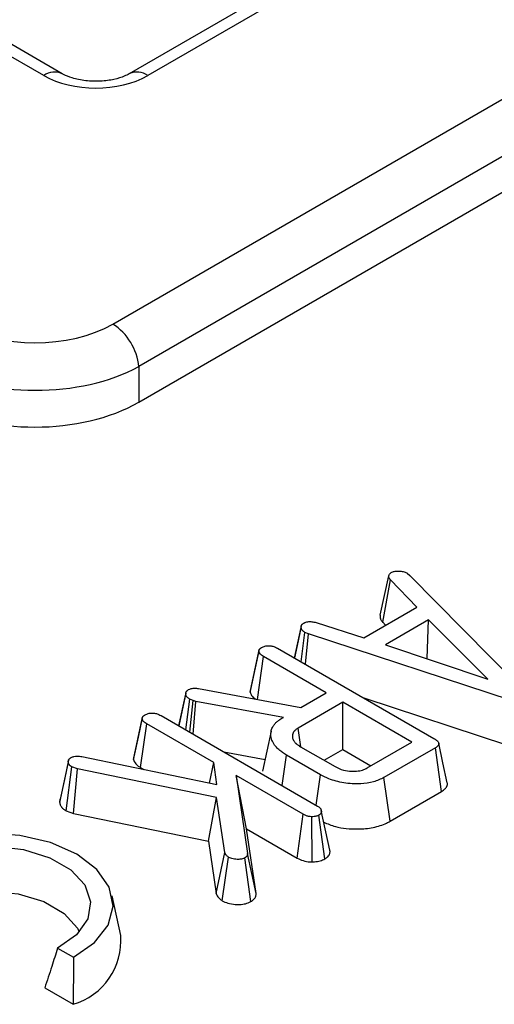
# Model space of a CAD drawing. Units: millimetres. Extents: x -6 to 592, y 1 to 415.
# Drawn here: x 537 to 541, y 215 to 224 of the extents above; entities that cross this region are included whole.
import ezdxf

# ---------------------------------------------------------------- set-up
doc = ezdxf.new("R2010")
doc.units = ezdxf.units.MM

msp = doc.modelspace()

# ---------------------------------------------------------------- linework, layer by layer
at = {"color": 7, "linetype": 'Continuous', "lineweight": 25}
for p, q in [((537.443488, 223.051744), (465.934244, 264.333151)), ((537.593476, 223.066596), (466.084232, 264.348004)), ((538.005137, 221.030485), (544.733546, 224.914712)), ((541.082255, 224.765817), (538.138799, 223.066596)), ((541.232243, 224.750965), (538.288787, 223.051744)), ((544.944871, 224.569105), (538.216462, 220.684877)), ((538.216462, 220.39527), (544.985224, 224.302793)), ((538.216462, 220.684877), (538.216462, 220.39527)), ((540.179576, 218.661867), (540.250339, 218.983856)), ((540.401689, 219.004126), (540.423181, 218.986827)), ((540.423181, 218.986827), (541.361248, 218.032545)), ((540.201476, 218.605092), (540.264263, 218.950305)), ((540.47918, 218.726981), (540.264263, 218.950305)), ((540.048136, 218.478144), (540.47918, 218.726981)), ((539.538961, 218.575756), (539.538793, 218.574983)), ((539.661285, 218.602213), (540.048136, 218.478144)), ((540.201476, 218.605092), (540.225248, 218.580389)), ((540.574228, 218.625279), (540.223399, 218.42275)), ((540.562113, 218.309291), (540.574228, 218.625279)), ((541.057034, 218.143508), (540.574228, 218.625279)), ((539.484065, 218.314489), (539.537481, 218.563245)), ((539.536523, 218.284206), (539.568054, 218.522879)), ((539.598021, 218.510472), (539.568054, 218.522879)), ((539.571976, 218.26374), (539.598021, 218.510472)), ((541.249249, 217.967889), (539.598021, 218.510472)), ((540.223399, 218.42275), (541.057034, 218.143508)), ((539.123021, 218.037398), (539.193614, 218.367181)), ((539.194, 218.373666), (539.125481, 218.058321)), ((539.194848, 218.377568), (539.19483, 218.377485)), ((539.740593, 218.032195), (539.232057, 218.325767)), ((539.346478, 218.393917), (540.619028, 217.65929)), ((538.599366, 218.029101), (538.541413, 217.762671)), ((538.54307, 217.761715), (538.598506, 218.019788)), ((538.702938, 218.065746), (539.533849, 217.912845)), ((539.533849, 217.912845), (539.740593, 218.032195)), ((538.598339, 217.729809), (538.630592, 217.979597)), ((538.659349, 217.968938), (538.630592, 217.979597)), ((538.632765, 217.709935), (538.659349, 217.968938)), ((538.658956, 217.694815), (538.680235, 217.961773)), ((538.680235, 217.961773), (538.659349, 217.968938)), ((539.393396, 217.831763), (538.680235, 217.961773)), ((539.876202, 217.95391), (539.512962, 217.744216)), ((540.438013, 217.629583), (539.876202, 217.95391)), ((539.876202, 217.569711), (539.876202, 217.95391)), ((540.047163, 217.98942), (541.216012, 217.605344)), ((538.397211, 217.845917), (539.67188, 217.110067)), ((538.173439, 217.489574), (538.244045, 217.819356)), ((538.231296, 217.423296), (538.28158, 217.778466)), ((538.245204, 217.82953), (538.244836, 217.827835)), ((538.826137, 217.4641), (538.28158, 217.778466)), ((539.381288, 217.824773), (539.393396, 217.831763)), ((539.535014, 217.59169), (539.512962, 217.744216)), ((540.074773, 217.419889), (540.438013, 217.629583)), ((538.908275, 217.550886), (539.243851, 217.48971)), ((539.382305, 217.277235), (539.417612, 217.52526)), ((539.69549, 217.364845), (539.417612, 217.52526)), ((539.532335, 217.593236), (539.813241, 217.431073)), ((539.724644, 217.482219), (539.876202, 217.569711)), ((539.876202, 217.569711), (540.105252, 217.437484)), ((540.630227, 217.583975), (540.211896, 217.342477)), ((540.681316, 217.229269), (540.630227, 217.583975)), ((537.57251, 217.138409), (537.642883, 217.467769)), ((537.753671, 217.512504), (538.850655, 217.284637)), ((538.792976, 217.296618), (538.826137, 217.4641)), ((538.850655, 217.284637), (538.826137, 217.4641)), ((537.625009, 217.070861), (537.670731, 217.428976)), ((537.716439, 217.412375), (537.670731, 217.428976)), ((537.685467, 217.048903), (537.716439, 217.412375)), ((538.849747, 217.179615), (537.716439, 217.412375)), ((538.231296, 217.423296), (538.258367, 217.407668)), ((539.661178, 217.116245), (539.69549, 217.364845)), ((539.007454, 217.359427), (539.100685, 216.723356)), ((539.555038, 217.043314), (539.007454, 217.359427)), ((539.094, 216.925267), (539.007454, 217.359427)), ((540.261191, 216.986736), (540.211896, 217.342477)), ((540.261191, 216.986736), (540.681316, 217.229269)), ((538.78333, 216.823423), (538.849747, 217.179615)), ((538.915736, 216.732967), (538.849747, 217.179615)), ((537.625009, 217.070861), (537.685467, 217.048903)), ((537.685467, 217.048903), (538.78333, 216.823423)), ((539.506378, 216.687206), (539.555038, 217.043314)), ((539.771643, 216.752154), (539.70147, 217.074672)), ((539.626187, 216.655318), (539.625567, 217.022869)), ((539.731641, 216.680891), (539.682474, 217.036848)), ((539.171247, 216.39825), (539.094, 216.925267)), ((539.094, 216.925267), (539.506378, 216.687206)), ((538.78333, 216.823423), (538.845942, 216.39963)), ((538.845942, 216.39963), (538.915736, 216.732967)), ((539.171247, 216.39825), (539.100685, 216.723356)), ((538.894353, 216.340371), (538.9454, 216.695222)), ((539.129074, 216.333091), (539.078891, 216.688407)), ((538.069775, 216.058075), (537.999794, 216.379616)), ((537.55555, 215.954627), (537.685016, 215.879888)), ((537.450922, 215.630829), (537.681679, 215.497616))]:
    msp.add_line(p, q, dxfattribs=at)
at = {"color": 8, "linetype": 'Continuous', "lineweight": 25}
msp.add_line((539.182756, 217.977452), (539.232057, 218.325767), dxfattribs=at)
at = {"color": 7, "linetype": 'Continuous', "lineweight": 25, "flags": 128}
for points in [[(539.538146, 218.572009), (539.504221, 218.415949), (539.482377, 218.315464)], [(538.244544, 217.82649), (538.210452, 217.669684), (538.175701, 217.509838)], [(539.29352, 217.718014), (539.258419, 217.556671), (539.223318, 217.39533)], [(540.727178, 217.299826), (540.692205, 217.460536), (540.657231, 217.621259)], [(537.644393, 217.483207), (537.610198, 217.324877), (537.576003, 217.166547)], [(537.685016, 215.879888), (537.856394, 216.00012), (537.966507, 216.142256), (538.007495, 216.296152), (537.976431, 216.450819), (537.875532, 216.595217), (537.712002, 216.719038), (537.497515, 216.813442), (537.247383, 216.871689), (536.979462, 216.889623), (536.712878, 216.865961), (536.466664, 216.802394), (536.258394, 216.703459)], [(536.38786, 216.62872), (536.575448, 216.716979), (536.799277, 216.77009), (537.040158, 216.7835), (537.277443, 216.756059), (537.490789, 216.690119), (537.661908, 216.591335), (537.77613, 216.468172), (537.823665, 216.331191), (537.800436, 216.192133), (537.708435, 216.06292), (537.55555, 215.954627)], [(536.392742, 216.241703), (536.560734, 216.336291), (536.770875, 216.396584), (537.002918, 216.416773), (537.234508, 216.394914), (537.443328, 216.333111), (537.609261, 216.23732), (537.716318, 216.11677), (537.731404, 216.086717)]]:
    msp.add_lwpolyline(points, dxfattribs=at)
at = {"color": 8, "linetype": 'Continuous', "lineweight": 25}
for centre, radius, start, end in [((537.530852, 222.935136), 0.145705, 64.9863686, 126.8409021), ((538.200689, 222.929795), 0.150442, 54.1547079, 113.1510925)]:
    msp.add_arc(centre, radius, start, end, dxfattribs=at)
at = {"color": 7, "linetype": 'Continuous', "lineweight": 25}
for centre, radius, start, end in [((537.752621, 220.63867), 0.466137, 5.6889994, 57.1991371), ((537.529615, 216.017514), 0.54168, 286.3035676, 4.2943803)]:
    msp.add_arc(centre, radius, start, end, dxfattribs=at)
for centre, major_axis, ratio in [((537.866137, 223.299469), (0.6, 0), 0.58168964), ((537.371163, 221.402073), (0.9, 0), 0.58168964), ((537.371163, 221.157111), (1.2, 0), 0.55443097), ((537.371163, 220.890721), (1.2, 0), 0.58168964)]:
    msp.add_ellipse(centre, major_axis=major_axis, ratio=ratio, start_param=3.93078892, end_param=5.49398905, dxfattribs=at)
for points, knots in [([(538.138799, 223.066596), (538.126054, 223.0599), (538.094215, 223.043173), (538.014152, 223.018225), (537.903855, 223.003226), (537.782044, 223.00686), (537.675237, 223.029179), (537.617386, 223.053188), (537.596827, 223.064717), (537.593476, 223.066596)], [0, 0, 0, 0, 0.1067342, 0.26663742, 0.44089243, 0.62554967, 0.81184219, 0.96932512, 1, 1, 1, 1]), ([(540.250339, 218.983856), (540.252347, 218.988322), (540.255398, 218.99511), (540.263555, 219.003272), (540.268258, 219.007214), (540.27062, 219.009194)], [0, 0, 0, 0, 0.48909921, 0.74333914, 1, 1, 1, 1]), ([(540.264263, 218.950305), (540.263223, 218.951577), (540.261142, 218.954123), (540.258166, 218.957987), (540.255496, 218.961941), (540.253665, 218.965358), (540.252265, 218.968911), (540.251507, 218.971852), (540.251015, 218.974823), (540.250752, 218.977071), (540.25057, 218.979331), (540.250441, 218.981593), (540.250373, 218.983102), (540.250339, 218.983856)], [0, 0, 0, 0, 0.120958485, 0.241958996, 0.363445974, 0.485495147, 0.548968599, 0.676586172, 0.740682758, 0.805464763, 0.870278182, 0.935137065, 1, 1, 1, 1]), ([(540.27062, 219.009194), (540.278722, 219.012888), (540.294988, 219.020305), (540.31836, 219.021679), (540.330609, 219.021313), (540.332674, 219.021251)], [0, 0, 0, 0, 0.45209852, 0.90765001, 1, 1, 1, 1]), ([(540.332674, 219.021251), (540.344664, 219.020708), (540.368797, 219.019614), (540.390075, 219.010248), (540.400286, 219.004866), (540.401689, 219.004126)], [0, 0, 0, 0, 0.46000173, 0.92578436, 1, 1, 1, 1]), ([(540.179576, 218.661867), (540.179656, 218.660126), (540.179815, 218.656645), (540.18008, 218.650336), (540.180852, 218.642932), (540.182881, 218.63442), (540.186445, 218.625964), (540.190496, 218.619361), (540.193968, 218.614519), (540.196384, 218.611356), (540.198912, 218.60822), (540.200621, 218.606134), (540.201476, 218.605092)], [0, 0, 0, 0, 0.08879544, 0.17759133, 0.32187206, 0.46686255, 0.61513507, 0.76486996, 0.82359547, 0.88235513, 0.94117486, 1, 1, 1, 1]), ([(539.537481, 218.563245), (539.537509, 218.564414), (539.537566, 218.566754), (539.537805, 218.570267), (539.538361, 218.573782), (539.539381, 218.577263), (539.54086, 218.58069), (539.542803, 218.584062), (539.545247, 218.587371), (539.547944, 218.590241), (539.551583, 218.593365), (539.555356, 218.595988), (539.558293, 218.597903), (539.559276, 218.598543)], [0, 0, 0, 0, 0.09092565, 0.18189065, 0.27328618, 0.3651238, 0.45611522, 0.54765322, 0.64111376, 0.73538903, 0.80108018, 0.93350122, 1, 1, 1, 1]), ([(539.559276, 218.598543), (539.569579, 218.603094), (539.584783, 218.609808), (539.614666, 218.611961), (539.638163, 218.607978), (539.654611, 218.603877), (539.661285, 218.602213)], [0, 0, 0, 0, 0.34558415, 0.50991318, 0.80113701, 1, 1, 1, 1]), ([(539.568054, 218.522879), (539.566029, 218.524167), (539.561974, 218.526746), (539.556207, 218.53082), (539.551206, 218.53529), (539.547055, 218.540035), (539.543673, 218.544958), (539.541044, 218.550032), (539.539225, 218.555282), (539.538204, 218.559715), (539.537659, 218.562374), (539.537481, 218.563245)], [0, 0, 0, 0, 0.11585941, 0.23193634, 0.35000867, 0.46943308, 0.58540049, 0.70227401, 0.82165547, 0.94159446, 1, 1, 1, 1]), ([(539.217527, 218.401256), (539.22555, 218.404888), (539.241656, 218.412178), (539.271756, 218.415731), (539.302376, 218.412899), (539.326849, 218.404236), (539.340667, 218.396972), (539.346478, 218.393917)], [0, 0, 0, 0, 0.2085267, 0.41862358, 0.613184, 0.83733958, 1, 1, 1, 1]), ([(539.193614, 218.367181), (539.193635, 218.368315), (539.193678, 218.370583), (539.193955, 218.373994), (539.194692, 218.377409), (539.196041, 218.380762), (539.197896, 218.384027), (539.200205, 218.387205), (539.202971, 218.390302), (539.2059, 218.393017), (539.209727, 218.396049), (539.213573, 218.398678), (539.216538, 218.400611), (539.217527, 218.401256)], [0, 0, 0, 0, 0.08979538, 0.17967202, 0.27042159, 0.3619936, 0.45187041, 0.54236177, 0.63467827, 0.72760483, 0.79545069, 0.93171306, 1, 1, 1, 1]), ([(539.232057, 218.325767), (539.225967, 218.32949), (539.214574, 218.336455), (539.200268, 218.350321), (539.196079, 218.360936), (539.193614, 218.367181)], [0, 0, 0, 0, 0.320974207, 0.60046968, 1, 1, 1, 1]), ([(538.598506, 218.019788), (538.598562, 218.020869), (538.598674, 218.023031), (538.598934, 218.026274), (538.599377, 218.029516), (538.600104, 218.032742), (538.601522, 218.037019), (538.603656, 218.041234), (538.606666, 218.045385), (538.609517, 218.048511), (538.613091, 218.051546), (538.61718, 218.054407), (538.620066, 218.056257), (538.621511, 218.057184)], [0, 0, 0, 0, 0.07940934, 0.15883279, 0.23841296, 0.31816483, 0.39761026, 0.55814222, 0.63946117, 0.72780898, 0.81711381, 0.90843593, 1, 1, 1, 1]), ([(538.630592, 217.979597), (538.623733, 217.984155), (538.609941, 217.993319), (538.601577, 218.007927), (538.599268, 218.016846), (538.598506, 218.019788)], [0, 0, 0, 0, 0.39869906, 0.80162808, 1, 1, 1, 1]), ([(538.621511, 218.057184), (538.627794, 218.060314), (538.638921, 218.065857), (538.661869, 218.069807), (538.683074, 218.068535), (538.697255, 218.066544), (538.702938, 218.065746)], [0, 0, 0, 0, 0.28157083, 0.498757664, 0.799150043, 1, 1, 1, 1]), ([(539.12557, 218.058311), (539.12536, 218.057736), (539.124396, 218.05509), (539.123537, 218.050253), (539.123061, 218.043846), (539.123034, 218.039549), (539.123021, 218.037398)], [0, 0, 0, 0, 0.08396338, 0.38614198, 0.69277335, 1, 1, 1, 1]), ([(539.123021, 218.037398), (539.124982, 218.030908), (539.130358, 218.013123), (539.146919, 217.993445), (539.163753, 217.982596), (539.167332, 217.98029)], [0, 0, 0, 0, 0.31145027, 0.85359227, 1, 1, 1, 1]), ([(538.244045, 217.819356), (538.244073, 217.820611), (538.244128, 217.823121), (538.244489, 217.826901), (538.245457, 217.830683), (538.247148, 217.83438), (538.249511, 217.83795), (538.252539, 217.841367), (538.256145, 217.844658), (538.2601, 217.847712), (538.264192, 217.850558), (538.266904, 217.852357), (538.268261, 217.853257)], [0, 0, 0, 0, 0.09956866, 0.19926182, 0.30025228, 0.40238744, 0.50209615, 0.60291742, 0.70651066, 0.8107546, 0.90534166, 1, 1, 1, 1]), ([(538.268261, 217.853257), (538.276345, 217.856909), (538.292575, 217.864241), (538.322869, 217.867757), (538.353719, 217.864776), (538.377974, 217.856063), (538.391658, 217.848846), (538.397211, 217.845917)], [0, 0, 0, 0, 0.20997082, 0.42152833, 0.61631082, 0.84430586, 1, 1, 1, 1]), ([(538.28158, 217.778466), (538.272976, 217.78407), (538.259705, 217.792715), (538.247901, 217.807072), (538.245347, 217.81521), (538.244045, 217.819356)], [0, 0, 0, 0, 0.4747365, 0.73236117, 1, 1, 1, 1]), ([(539.417612, 217.52526), (539.412804, 217.528179), (539.396724, 217.537942), (539.375593, 217.552492), (539.351334, 217.572742), (539.334543, 217.589568), (539.319341, 217.609037), (539.308977, 217.626624), (539.299712, 217.647318), (539.29317, 217.669982), (539.291115, 217.691008), (539.292127, 217.70999), (539.294668, 217.725574), (539.299211, 217.741878), (539.309211, 217.760142), (539.32253, 217.779196), (539.341715, 217.797752), (539.361388, 217.812788), (539.375436, 217.821249), (539.381288, 217.824773)], [0, 0, 0, 0, 0.0362639, 0.12128513, 0.17053417, 0.25782096, 0.29558288, 0.36265684, 0.42474779, 0.48784187, 0.56919266, 0.61385626, 0.6587023, 0.71006927, 0.76212685, 0.83080894, 0.89455142, 0.95607608, 1, 1, 1, 1]), ([(539.512962, 217.744216), (539.509791, 217.742168), (539.503446, 217.738071), (539.4944, 217.731681), (539.487533, 217.725766), (539.482558, 217.72053), (539.478578, 217.715647), (539.475205, 217.710565), (539.472464, 217.705319), (539.469887, 217.699152), (539.467646, 217.691505), (539.465979, 217.681323), (539.466101, 217.671319), (539.468072, 217.661623), (539.470458, 217.654704), (539.472925, 217.649198), (539.475756, 217.643708), (539.479984, 217.636912), (539.486155, 217.628942), (539.492217, 217.622498), (539.498044, 217.617084), (539.503338, 217.612638), (539.510248, 217.607447), (539.519873, 217.600948), (539.527657, 217.596131), (539.532335, 217.593236)], [0, 0, 0, 0, 0.04874799, 0.09755026, 0.14635485, 0.17486515, 0.20348772, 0.24207256, 0.27133164, 0.30068687, 0.35463176, 0.40883202, 0.48206496, 0.5316591, 0.58192206, 0.6071532, 0.63257441, 0.68358258, 0.7351804, 0.78738595, 0.81359291, 0.84829368, 0.88308806, 0.9297392, 1, 1, 1, 1]), ([(540.619028, 217.65929), (540.620687, 217.658275), (540.625669, 217.65523), (540.632963, 217.650535), (540.639685, 217.645513), (540.644411, 217.641328), (540.648673, 217.636889), (540.652757, 217.631506), (540.655694, 217.626211), (540.657209, 217.621801), (540.657735, 217.618429), (540.657618, 217.615045), (540.656941, 217.61168), (540.655749, 217.608328), (540.653685, 217.604269), (540.650763, 217.600197), (540.646438, 217.595587), (540.640033, 217.590204), (540.633967, 217.58635), (540.630227, 217.583975)], [0, 0, 0, 0, 0.04837989, 0.14523224, 0.21853287, 0.26818284, 0.31831672, 0.39434392, 0.4715746, 0.51055915, 0.55003291, 0.58868708, 0.62771921, 0.6673204, 0.70720227, 0.77423656, 0.81966205, 0.88882586, 1, 1, 1, 1]), ([(537.642883, 217.467769), (537.642768, 217.468906), (537.642538, 217.471179), (537.642396, 217.474606), (537.642666, 217.478057), (537.643637, 217.481583), (537.645239, 217.485142), (537.647288, 217.488742), (537.649595, 217.49232), (537.652901, 217.496444), (537.657164, 217.499959), (537.661718, 217.502956), (537.664092, 217.504427), (537.665283, 217.505165)], [0, 0, 0, 0, 0.08342193, 0.16690928, 0.25114201, 0.33617795, 0.42804732, 0.52037471, 0.613821, 0.70778199, 0.85266638, 0.92609701, 1, 1, 1, 1]), ([(537.670731, 217.428976), (537.668814, 217.430195), (537.664974, 217.432636), (537.659507, 217.43649), (537.654759, 217.440721), (537.650874, 217.445233), (537.647813, 217.449933), (537.64554, 217.454787), (537.64408, 217.459811), (537.643363, 217.464165), (537.643009, 217.466822), (537.642883, 217.467769)], [0, 0, 0, 0, 0.11467256, 0.22955574, 0.34646123, 0.46486073, 0.57966951, 0.69557116, 0.81440128, 0.93387953, 1, 1, 1, 1]), ([(537.665283, 217.505165), (537.67251, 217.50837), (537.687097, 217.514841), (537.719278, 217.517015), (537.740934, 217.514175), (537.753671, 217.512504)], [0, 0, 0, 0, 0.28797233, 0.58124243, 1, 1, 1, 1]), ([(538.175743, 217.509833), (538.175665, 217.509618), (538.174812, 217.507287), (538.17407, 217.502714), (538.173519, 217.496168), (538.173466, 217.491773), (538.173439, 217.489574)], [0, 0, 0, 0, 0.03239022, 0.35159783, 0.67551416, 1, 1, 1, 1]), ([(538.173439, 217.489574), (538.175223, 217.483501), (538.180905, 217.464153), (538.20208, 217.441109), (538.224693, 217.427321), (538.231296, 217.423296)], [0, 0, 0, 0, 0.24467456, 0.77946431, 1, 1, 1, 1]), ([(540.211896, 217.342477), (540.184442, 217.329316), (540.129358, 217.302909), (540.012055, 217.287331), (539.884862, 217.294831), (539.772641, 217.324227), (539.717566, 217.353222), (539.69549, 217.364845)], [0, 0, 0, 0, 0.18452736, 0.37023648, 0.61100579, 0.84407823, 1, 1, 1, 1]), ([(539.813241, 217.431073), (539.835287, 217.420317), (539.874952, 217.400966), (539.944069, 217.391598), (539.989714, 217.393006), (540.018556, 217.398052), (540.044689, 217.404558), (540.062697, 217.413735), (540.074773, 217.419889)], [0, 0, 0, 0, 0.29252134, 0.52627924, 0.70984186, 0.75520606, 0.83584207, 1, 1, 1, 1]), ([(540.681316, 217.229269), (540.686768, 217.232755), (540.694478, 217.237686), (540.70493, 217.246101), (540.713012, 217.254063), (540.719084, 217.262244), (540.724759, 217.272337), (540.727516, 217.280983), (540.728485, 217.291453), (540.727614, 217.296465), (540.727031, 217.29982)], [0, 0, 0, 0, 0.18054185, 0.25536077, 0.39821723, 0.53483245, 0.59694114, 0.80656, 0.87048413, 1, 1, 1, 1]), ([(537.576015, 217.166545), (537.575134, 217.164329), (537.573341, 217.15982), (537.572033, 217.152817), (537.5718, 217.145639), (537.572272, 217.140823), (537.57251, 217.138409)], [0, 0, 0, 0, 0.24059474, 0.48943945, 0.74407894, 1, 1, 1, 1]), ([(537.57251, 217.138409), (537.572916, 217.135401), (537.57373, 217.129373), (537.576195, 217.12034), (537.580231, 217.111393), (537.584933, 217.104073), (537.58952, 217.098353), (537.593414, 217.094118), (537.599213, 217.088573), (537.605927, 217.083282), (537.615246, 217.077), (537.621102, 217.073318), (537.625009, 217.070861)], [0, 0, 0, 0, 0.11921363, 0.23882476, 0.36075379, 0.48392088, 0.54671775, 0.60969829, 0.67326208, 0.80252579, 0.86822554, 1, 1, 1, 1]), ([(539.625567, 217.022869), (539.616431, 217.023502), (539.598087, 217.024773), (539.574593, 217.033094), (539.56142, 217.039978), (539.555038, 217.043314)], [0, 0, 0, 0, 0.33834978, 0.6794057, 1, 1, 1, 1]), ([(539.67188, 217.110067), (539.674934, 217.108106), (539.680042, 217.104827), (539.687317, 217.099081), (539.692114, 217.093971), (539.69576, 217.08906), (539.698299, 217.084859), (539.70033, 217.080027), (539.701381, 217.075502), (539.702125, 217.070325), (539.702405, 217.065307), (539.701643, 217.059968), (539.700359, 217.055851), (539.698471, 217.051727), (539.695958, 217.047794), (539.692889, 217.044406), (539.689968, 217.041936), (539.686574, 217.039493), (539.684, 217.037833), (539.682474, 217.036848)], [0, 0, 0, 0, 0.097727286, 0.163452045, 0.26348651, 0.312397376, 0.361539, 0.428319822, 0.496412578, 0.530614194, 0.620987717, 0.68220581, 0.728929867, 0.775961723, 0.84025728, 0.883944934, 0.917373963, 0.951019935, 1, 1, 1, 1]), ([(539.682474, 217.036848), (539.6748, 217.033099), (539.662876, 217.027273), (539.642288, 217.023932), (539.631205, 217.023227), (539.625567, 217.022869)], [0, 0, 0, 0, 0.47009867, 0.73040293, 1, 1, 1, 1]), ([(539.722144, 216.979656), (539.752415, 216.966154), (539.832148, 216.930591), (539.98018, 216.919237), (540.125716, 216.931808), (540.212551, 216.960136), (540.252201, 216.98182), (540.261191, 216.986736)], [0, 0, 0, 0, 0.19269548, 0.50755103, 0.72195717, 0.93696252, 1, 1, 1, 1]), ([(538.9454, 216.695222), (538.941521, 216.698015), (538.933759, 216.703604), (538.923647, 216.71639), (538.918869, 216.726401), (538.915736, 216.732967)], [0, 0, 0, 0, 0.25580893, 0.51188121, 1, 1, 1, 1]), ([(539.100685, 216.723356), (539.100659, 216.721895), (539.100606, 216.71897), (539.100201, 216.714565), (539.099077, 216.710161), (539.097275, 216.706111), (539.095047, 216.702429), (539.092505, 216.699102), (539.089378, 216.69588), (539.085844, 216.693074), (539.082275, 216.690611), (539.080019, 216.689142), (539.078891, 216.688407)], [0, 0, 0, 0, 0.11465021, 0.22944713, 0.3457184, 0.46318696, 0.55695432, 0.65132352, 0.74812307, 0.84602613, 0.92296947, 1, 1, 1, 1]), ([(539.731641, 216.680891), (539.733782, 216.682258), (539.740215, 216.686365), (539.748288, 216.692146), (539.757571, 216.700849), (539.76539, 216.711237), (539.77116, 216.724547), (539.772981, 216.736449), (539.772668, 216.74551), (539.771907, 216.750273), (539.771607, 216.752152)], [0, 0, 0, 0, 0.07131411, 0.21427458, 0.28637655, 0.46627928, 0.64982295, 0.81495139, 0.92700038, 1, 1, 1, 1]), ([(539.078891, 216.688407), (539.072553, 216.685486), (539.058269, 216.678902), (539.024187, 216.675634), (538.984548, 216.678455), (538.95807, 216.688515), (538.946765, 216.6945), (538.9454, 216.695222)], [0, 0, 0, 0, 0.16386208, 0.36930892, 0.68557331, 0.9620345, 1, 1, 1, 1]), ([(539.506378, 216.687206), (539.521611, 216.679478), (539.551262, 216.664435), (539.595703, 216.6568), (539.620408, 216.655599), (539.626187, 216.655318)], [0, 0, 0, 0, 0.44731875, 0.87071568, 1, 1, 1, 1]), ([(539.626187, 216.655318), (539.632747, 216.65571), (539.655425, 216.657065), (539.694065, 216.662929), (539.719169, 216.674929), (539.731641, 216.680891)], [0, 0, 0, 0, 0.16999623, 0.58765073, 1, 1, 1, 1]), ([(538.845942, 216.39963), (538.848631, 216.393422), (538.856716, 216.374761), (538.873734, 216.354401), (538.891246, 216.342485), (538.894353, 216.340371)], [0, 0, 0, 0, 0.290761576, 0.874141252, 1, 1, 1, 1]), ([(538.894353, 216.340371), (538.909318, 216.333012), (538.940331, 216.31776), (539.001214, 216.308502), (539.058931, 216.309715), (539.102862, 216.319656), (539.121752, 216.329338), (539.129074, 216.333091)], [0, 0, 0, 0, 0.225536469, 0.46743399, 0.708305584, 0.886935176, 1, 1, 1, 1]), ([(539.129074, 216.333091), (539.131302, 216.334531), (539.135759, 216.337412), (539.142165, 216.341896), (539.148049, 216.34665), (539.153626, 216.352024), (539.158717, 216.358035), (539.163189, 216.364707), (539.166752, 216.37165), (539.169592, 216.379592), (539.170843, 216.386875), (539.171177, 216.393364), (539.171224, 216.39662), (539.171247, 216.39825)], [0, 0, 0, 0, 0.080954753, 0.16197577, 0.243620784, 0.325749689, 0.424406524, 0.523815443, 0.625423169, 0.727760854, 0.863470576, 0.931651037, 1, 1, 1, 1]), ([(537.55555, 215.954627), (537.539817, 215.904776), (537.505583, 215.796303), (537.470099, 215.688882), (537.450922, 215.630829)], [0, 0, 0, 0, 0.45957414, 1, 1, 1, 1]), ([(537.685016, 215.879888), (537.684678, 215.821184), (537.683945, 215.693621), (537.682474, 215.566328), (537.681679, 215.497616)], [0, 0, 0, 0, 0.46020145, 1, 1, 1, 1])]:
    msp.add_open_spline(points, degree=3, knots=knots, dxfattribs=at)

doc.saveas('drawing.dxf')
